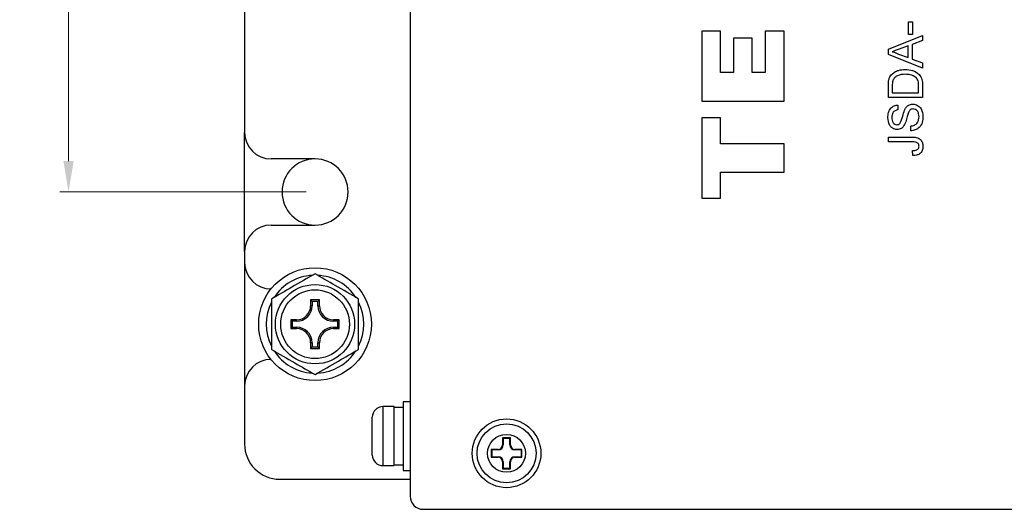
# Model space of a CAD drawing. Units: millimetres. Extents: x -1373 to -442, y -593 to 734.
# Drawn here: x -1153 to -1041, y -138 to -83 of the extents above; entities that cross this region are included whole.
import ezdxf

# ---------------------------------------------------------------- set-up
doc = ezdxf.new("R2010")
doc.units = ezdxf.units.MM
doc.layers.add('標註線', color=2, linetype='Continuous', lineweight=9)
doc.dimstyles.new('AM_ISO', dxfattribs={"dimtxt": 3.5, "dimasz": 3.5, "dimexe": 1, "dimexo": 1, "dimgap": 1.5, "dimtad": 1, "dimdsep": 46, "dimtxsty": 'Standard', "dimcen": 0, "dimclrd": 256, "dimclre": 256, "dimclrt": 2, "dimadec": 0, "dimazin": 2, "dimtp": 0.1, "dimtm": 0.1, "dimtfac": 0.71, "dimtdec": 3, "dimtmove": 0, "dimatfit": 3, "dimfxl": 0, "dimlwd": -1, "dimlwe": -1, "dimarcsym": 0})

# ---------------------------------------------------------------- blocks, each defined once
blk = doc.blocks.new('*D11')
at = {"layer": 'DEFPOINTS', "color": 0}
for p in [(-1147.23, 77.73), (-1119.23, 77.73), (-1119.23, -102.27)]:
    blk.add_point(p, dxfattribs=at)
at = {"layer": '標註線', "linetype": 'ByBlock'}
for p, q in [((-1120.23, 77.73), (-1148.23, 77.73)), ((-1147.23, -98.77), (-1147.23, 74.23)), ((-1120.23, -102.27), (-1148.23, -102.27))]:
    blk.add_line(p, q, dxfattribs=at)
at = {"layer": '標註線'}
for points in [[(-1147.81, 74.23), (-1146.65, 74.23), (-1147.23, 77.73)], [(-1147.81, -98.77), (-1146.65, -98.77), (-1147.23, -102.27)]]:
    blk.add_solid(points, dxfattribs=at)
at = {"layer": '標註線', "color": 2, "insert": (-1150.48, -12.27), "char_height": 3.5, "attachment_point": 5, "rotation": 90}
blk.add_mtext('180', dxfattribs=at)

msp = doc.modelspace()

# ---------------------------------------------------------------- linework, layer by layer
for p, q in [((-1108.43, 112.227), (-1108.43, -136.773)), ((-1127.23, 70.977), (-1127.23, -95.523)), ((-1051.822, -84.393), (-1051.822, -82.95)), ((-1051.822, -82.95), (-1051.375, -82.95)), ((-1051.375, -82.95), (-1051.375, -84.393)), ((-1075.301, -84.02), (-1075.301, -91.957)), ((-1073.16, -84.02), (-1075.301, -84.02)), ((-1073.16, -88.704), (-1073.16, -84.02)), ((-1069.566, -84.816), (-1071.71, -84.816)), ((-1071.71, -84.816), (-1071.71, -88.704)), ((-1069.566, -88.704), (-1069.566, -84.816)), ((-1068.09, -84.02), (-1068.09, -88.704)), ((-1065.93, -84.02), (-1068.09, -84.02)), ((-1065.93, -91.957), (-1065.93, -84.02)), ((-1054.111, -86.05), (-1050.23, -84.509)), ((-1051.375, -84.393), (-1051.822, -84.393)), ((-1050.23, -84.509), (-1050.23, -85.09)), ((-1054.111, -86.667), (-1054.111, -86.05)), ((-1051.872, -85.696), (-1052.892, -86.073)), ((-1051.872, -87.02), (-1051.872, -85.696)), ((-1050.23, -85.09), (-1051.424, -85.531)), ((-1051.424, -85.531), (-1051.424, -87.185)), ((-1050.23, -88.207), (-1054.111, -86.667)), ((-1052.946, -86.623), (-1051.872, -87.02)), ((-1051.424, -87.185), (-1050.23, -87.627)), ((-1050.23, -87.627), (-1050.23, -88.207)), ((-1071.71, -88.704), (-1073.16, -88.704)), ((-1068.09, -88.704), (-1069.566, -88.704)), ((-1054.111, -91.557), (-1054.111, -90.23)), ((-1053.663, -90.223), (-1053.663, -91.01)), ((-1050.678, -91.01), (-1050.678, -90.21)), ((-1050.23, -90.167), (-1050.23, -91.557)), ((-1050.23, -91.557), (-1054.111, -91.557)), ((-1053.663, -91.01), (-1050.678, -91.01)), ((-1075.301, -91.957), (-1065.93, -91.957)), ((-1053.016, -92.403), (-1053.016, -92.95)), ((-1075.301, -93.86), (-1075.301, -102.973)), ((-1073.16, -93.86), (-1075.301, -93.86)), ((-1073.16, -96.798), (-1073.16, -93.86)), ((-1051.574, -95.338), (-1051.574, -94.791)), ((-1127.23, -109.023), (-1127.23, -95.523)), ((-1054.111, -96.582), (-1054.111, -96.035)), ((-1054.111, -96.035), (-1051.477, -96.035)), ((-1065.93, -96.798), (-1073.16, -96.798)), ((-1065.93, -100.035), (-1065.93, -96.798)), ((-1051.442, -96.582), (-1054.111, -96.582)), ((-1051.313, -98.124), (-1051.375, -97.577)), ((-1119.23, -98.523), (-1124.23, -98.523)), ((-1073.16, -100.035), (-1065.93, -100.035)), ((-1073.16, -102.973), (-1073.16, -100.035)), ((-1075.301, -102.973), (-1073.16, -102.973)), ((-1124.23, -106.023), (-1119.23, -106.023)), ((-1127.23, -109.023), (-1127.23, -110.273)), ((-1127.23, -110.273), (-1127.23, -124.273)), ((-1124.226, -113.273), (-1124.23, -113.273)), ((-1118.73, -114.523), (-1119.73, -114.523)), ((-1119.73, -114.523), (-1119.73, -115.173)), ((-1119.563, -114.691), (-1119.73, -114.523)), ((-1119.563, -115.173), (-1119.73, -115.173)), ((-1118.898, -114.691), (-1119.563, -114.691)), ((-1119.563, -114.691), (-1119.563, -115.173)), ((-1118.898, -114.691), (-1118.73, -114.523)), ((-1118.898, -115.173), (-1118.898, -114.691)), ((-1118.898, -115.173), (-1118.73, -115.173)), ((-1118.73, -115.173), (-1118.73, -114.523)), ((-1121.33, -116.773), (-1121.98, -116.773)), ((-1121.98, -116.773), (-1121.98, -117.773)), ((-1121.813, -116.941), (-1121.98, -116.773)), ((-1121.813, -116.941), (-1121.813, -117.606)), ((-1121.33, -116.941), (-1121.813, -116.941)), ((-1121.33, -116.941), (-1121.33, -116.773)), ((-1116.48, -116.773), (-1117.13, -116.773)), ((-1117.13, -116.941), (-1117.13, -116.773)), ((-1116.648, -116.941), (-1117.13, -116.941)), ((-1116.648, -116.941), (-1116.48, -116.773)), ((-1116.648, -117.606), (-1116.648, -116.941)), ((-1116.48, -117.773), (-1116.48, -116.773)), ((-1121.813, -117.606), (-1121.98, -117.773)), ((-1121.98, -117.773), (-1121.33, -117.773)), ((-1121.813, -117.606), (-1121.33, -117.606)), ((-1121.33, -117.606), (-1121.33, -117.773)), ((-1117.13, -117.606), (-1117.13, -117.773)), ((-1117.13, -117.606), (-1116.648, -117.606)), ((-1117.13, -117.773), (-1116.48, -117.773)), ((-1116.648, -117.606), (-1116.48, -117.773)), ((-1119.73, -119.373), (-1119.73, -120.023)), ((-1119.563, -119.373), (-1119.73, -119.373)), ((-1119.563, -119.373), (-1119.563, -119.856)), ((-1118.898, -119.373), (-1118.73, -119.373)), ((-1118.898, -119.856), (-1118.898, -119.373)), ((-1118.73, -120.023), (-1118.73, -119.373)), ((-1119.563, -119.856), (-1119.73, -120.023)), ((-1119.73, -120.023), (-1118.73, -120.023)), ((-1119.563, -119.856), (-1118.898, -119.856)), ((-1118.898, -119.856), (-1118.73, -120.023)), ((-1124.23, -121.273), (-1124.226, -121.273)), ((-1127.23, -124.273), (-1127.23, -130.873)), ((-1108.43, -126.073), (-1109.23, -126.073)), ((-1109.23, -126.073), (-1109.23, -133.873)), ((-1110.23, -126.623), (-1111.53, -126.623)), ((-1111.53, -126.623), (-1111.53, -129.973)), ((-1110.23, -129.973), (-1110.23, -126.623)), ((-1109.23, -126.723), (-1110.23, -126.723)), ((-1112.73, -129.973), (-1112.73, -127.823)), ((-1112.73, -132.123), (-1112.73, -129.973)), ((-1111.53, -129.973), (-1111.53, -133.323)), ((-1110.23, -133.323), (-1110.23, -129.973)), ((-1097.867, -130.236), (-1097.93, -130.173)), ((-1097.03, -130.173), (-1097.93, -130.173)), ((-1097.93, -130.173), (-1097.93, -130.973)), ((-1097.093, -130.236), (-1097.867, -130.236)), ((-1097.867, -130.236), (-1097.867, -130.973)), ((-1097.093, -130.236), (-1097.03, -130.173)), ((-1097.093, -130.973), (-1097.093, -130.236)), ((-1097.03, -130.973), (-1097.03, -130.173)), ((-1099.167, -131.536), (-1099.23, -131.473)), ((-1099.23, -131.473), (-1099.23, -132.373)), ((-1098.43, -131.473), (-1099.23, -131.473)), ((-1099.167, -131.536), (-1099.167, -132.311)), ((-1098.43, -131.536), (-1099.167, -131.536)), ((-1098.43, -131.536), (-1098.43, -131.473)), ((-1097.867, -130.973), (-1097.93, -130.973)), ((-1097.093, -130.973), (-1097.03, -130.973)), ((-1095.73, -131.473), (-1096.53, -131.473)), ((-1096.53, -131.536), (-1096.53, -131.473)), ((-1095.793, -131.536), (-1096.53, -131.536)), ((-1095.793, -131.536), (-1095.73, -131.473)), ((-1095.793, -132.311), (-1095.793, -131.536)), ((-1095.73, -132.373), (-1095.73, -131.473)), ((-1099.167, -132.311), (-1099.23, -132.373)), ((-1099.23, -132.373), (-1098.43, -132.373)), ((-1099.167, -132.311), (-1098.43, -132.311)), ((-1098.43, -132.311), (-1098.43, -132.373)), ((-1097.867, -132.873), (-1097.93, -132.873)), ((-1097.93, -132.873), (-1097.93, -133.673)), ((-1097.867, -132.873), (-1097.867, -133.611)), ((-1097.093, -133.611), (-1097.093, -132.873)), ((-1097.093, -132.873), (-1097.03, -132.873)), ((-1097.03, -133.673), (-1097.03, -132.873)), ((-1096.53, -132.311), (-1096.53, -132.373)), ((-1096.53, -132.311), (-1095.793, -132.311)), ((-1096.53, -132.373), (-1095.73, -132.373)), ((-1095.793, -132.311), (-1095.73, -132.373)), ((-1111.53, -133.323), (-1110.23, -133.323)), ((-1110.23, -133.223), (-1109.23, -133.223)), ((-1109.23, -133.873), (-1108.43, -133.873)), ((-1097.867, -133.611), (-1097.93, -133.673)), ((-1097.93, -133.673), (-1097.03, -133.673)), ((-1097.867, -133.611), (-1097.093, -133.611)), ((-1097.093, -133.611), (-1097.03, -133.673)), ((-1123.23, -134.873), (-1108.43, -134.873)), ((-1107.23, -138.243), (-1107.23, -138.273)), ((-1106.93, -138.273), (-1012.852, -138.273))]:
    msp.add_line(p, q)
for centre, radius in [((-1119.23, -117.273), 6.4), ((-1119.23, -117.273), 4.5), ((-1119.23, -117.273), 3.9), ((-1097.48, -131.923), 3.9), ((-1097.48, -131.923), 3.35), ((-1097.48, -131.923), 2.15)]:
    msp.add_circle(centre, radius)
for centre, radius, start, end in [((-1124.23, -95.523), 3, 180, 270), ((-1119.23, -102.273), 3.75, 90, 270), ((-1119.23, -102.273), 3.75, 270, 90), ((-1124.23, -109.023), 3, 90, 180), ((-1124.23, -110.273), 3, 180, 270), ((-1119.23, -117.273), 5.55, 93.11195, 146.88805), ((-1119.23, -117.273), 5.55, 33.11195, 86.88805), ((-1119.23, -117.273), 5.55, 153.11195, 206.88805), ((-1121.33, -115.173), 1.6, 270, 0), ((-1121.33, -115.173), 1.768, 270, 0), ((-1117.13, -115.173), 1.768, 180, 270), ((-1117.13, -115.173), 1.6, 180, 270), ((-1119.23, -117.273), 5.55, 333.11195, 26.88805), ((-1121.33, -119.373), 1.768, 0, 90), ((-1121.33, -119.373), 1.6, 0, 90), ((-1117.13, -119.373), 1.768, 90, 180), ((-1117.13, -119.373), 1.6, 90, 180), ((-1119.23, -117.273), 5.55, 213.11195, 266.88805), ((-1119.23, -117.273), 5.55, 273.11195, 326.88805), ((-1124.23, -124.273), 3, 90, 180), ((-1111.53, -127.823), 1.2, 90, 180), ((-1123.23, -130.873), 4, 180, 270), ((-1098.43, -130.973), 0.563, 270, 0), ((-1098.43, -130.973), 0.5, 270, 0), ((-1096.53, -130.973), 0.563, 180, 270), ((-1096.53, -130.973), 0.5, 180, 270), ((-1111.53, -132.123), 1.2, 180, 270), ((-1098.43, -132.873), 0.563, 0, 90), ((-1098.43, -132.873), 0.5, 0, 90), ((-1096.53, -132.873), 0.563, 90, 180), ((-1096.53, -132.873), 0.5, 90, 180), ((-1106.93, -136.773), 1.5, 180, 270)]:
    msp.add_arc(centre, radius, start, end)
for points, knots in [([(-1052.892, -86.073), (-1053.036, -86.126), (-1053.293, -86.222), (-1053.55, -86.316), (-1053.663, -86.358)], [0, 0, 0, 0, 0.5599899, 1, 1, 1, 1]), ([(-1053.663, -86.358), (-1053.525, -86.395), (-1053.277, -86.461), (-1053.047, -86.574), (-1052.946, -86.623)], [0, 0, 0, 0, 0.55991853, 1, 1, 1, 1]), ([(-1054.055, -89.545), (-1054.022, -89.43), (-1053.963, -89.224), (-1053.834, -89.055), (-1053.777, -88.98)], [0, 0, 0, 0, 0.5598458, 1, 1, 1, 1]), ([(-1053.777, -88.98), (-1053.659, -88.866), (-1053.423, -88.638), (-1052.869, -88.416), (-1052.448, -88.39), (-1052.192, -88.373)], [0, 0, 0, 0, 0.27976998, 0.5599282, 1, 1, 1, 1]), ([(-1052.2, -88.92), (-1052.508, -88.938), (-1052.937, -88.962), (-1053.401, -89.272), (-1053.522, -89.479), (-1053.583, -89.582)], [0, 0, 0, 0, 0.5591465, 0.780041, 1, 1, 1, 1]), ([(-1050.952, -89.293), (-1051.168, -89.164), (-1051.553, -88.931), (-1052.002, -88.924), (-1052.2, -88.92)], [0, 0, 0, 0, 0.55744591, 1, 1, 1, 1]), ([(-1052.192, -88.373), (-1051.908, -88.393), (-1051.343, -88.432), (-1050.613, -88.827), (-1050.258, -89.497), (-1050.239, -89.943), (-1050.23, -90.167)], [0, 0, 0, 0, 0.2808404, 0.5599511, 0.7790692, 1, 1, 1, 1]), ([(-1050.678, -90.21), (-1050.678, -90.022), (-1050.679, -89.686), (-1050.869, -89.413), (-1050.952, -89.293)], [0, 0, 0, 0, 0.5618662, 1, 1, 1, 1]), ([(-1054.111, -90.23), (-1054.11, -90.101), (-1054.109, -89.871), (-1054.071, -89.644), (-1054.055, -89.545)], [0, 0, 0, 0, 0.5601679, 1, 1, 1, 1]), ([(-1053.583, -89.582), (-1053.612, -89.7), (-1053.663, -89.911), (-1053.663, -90.128), (-1053.663, -90.223)], [0, 0, 0, 0, 0.5592578, 1, 1, 1, 1]), ([(-1054.161, -93.842), (-1054.148, -93.649), (-1054.124, -93.266), (-1053.88, -92.769), (-1053.468, -92.465), (-1053.167, -92.424), (-1053.016, -92.403)], [0, 0, 0, 0, 0.2807966, 0.5601499, 0.7798784, 1, 1, 1, 1]), ([(-1052.27, -92.977), (-1052.218, -92.874), (-1052.114, -92.669), (-1051.876, -92.446), (-1051.603, -92.322), (-1051.422, -92.31), (-1051.332, -92.303)], [0, 0, 0, 0, 0.280377, 0.5599145, 0.7798544, 1, 1, 1, 1]), ([(-1051.332, -92.303), (-1051.143, -92.334), (-1050.765, -92.397), (-1050.271, -92.923), (-1050.215, -93.413), (-1050.18, -93.713)], [0, 0, 0, 0, 0.2799462, 0.5600833, 1, 1, 1, 1]), ([(-1053.098, -95.189), (-1053.217, -95.176), (-1053.457, -95.15), (-1053.77, -94.956), (-1054.094, -94.536), (-1054.133, -94.128), (-1054.161, -93.842)], [0, 0, 0, 0, 0.1870312, 0.3741242, 0.5611392, 1, 1, 1, 1]), ([(-1053.016, -92.95), (-1053.132, -92.971), (-1053.363, -93.013), (-1053.681, -93.326), (-1053.701, -93.632), (-1053.713, -93.82)], [0, 0, 0, 0, 0.2810894, 0.5602794, 1, 1, 1, 1]), ([(-1053.713, -93.82), (-1053.709, -93.926), (-1053.701, -94.136), (-1053.593, -94.416), (-1053.383, -94.608), (-1053.217, -94.63), (-1053.134, -94.642)], [0, 0, 0, 0, 0.2812861, 0.5608236, 0.7806851, 1, 1, 1, 1]), ([(-1052.791, -94.502), (-1052.684, -94.222), (-1052.493, -93.719), (-1052.338, -93.204), (-1052.27, -92.977)], [0, 0, 0, 0, 0.5583808, 1, 1, 1, 1]), ([(-1051.829, -93.264), (-1051.878, -93.417), (-1051.96, -93.67), (-1052.05, -94.028), (-1052.136, -94.329), (-1052.218, -94.52), (-1052.259, -94.616)], [0, 0, 0, 0, 0.33993978, 0.56002666, 0.78008533, 1, 1, 1, 1]), ([(-1051.305, -92.851), (-1051.372, -92.857), (-1051.506, -92.869), (-1051.71, -93.012), (-1051.784, -93.168), (-1051.829, -93.264)], [0, 0, 0, 0, 0.2800939, 0.5599694, 1, 1, 1, 1]), ([(-1050.18, -93.713), (-1050.192, -93.939), (-1050.215, -94.39), (-1050.54, -94.958), (-1051.043, -95.277), (-1051.397, -95.318), (-1051.574, -95.338)], [0, 0, 0, 0, 0.2808149, 0.5595604, 0.779619, 1, 1, 1, 1]), ([(-1051.574, -94.791), (-1051.425, -94.769), (-1051.131, -94.725), (-1050.808, -94.437), (-1050.653, -94.085), (-1050.636, -93.853), (-1050.628, -93.737)], [0, 0, 0, 0, 0.28063077, 0.55867122, 0.7791993, 1, 1, 1, 1]), ([(-1050.628, -93.737), (-1050.636, -93.62), (-1050.65, -93.388), (-1050.793, -93.088), (-1051.032, -92.89), (-1051.214, -92.864), (-1051.305, -92.851)], [0, 0, 0, 0, 0.2809205, 0.5608102, 0.780499, 1, 1, 1, 1]), ([(-1053.134, -94.642), (-1053.061, -94.635), (-1052.932, -94.623), (-1052.834, -94.539), (-1052.791, -94.502)], [0, 0, 0, 0, 0.5596074, 1, 1, 1, 1]), ([(-1052.259, -94.616), (-1052.309, -94.703), (-1052.407, -94.877), (-1052.68, -95.127), (-1052.94, -95.165), (-1053.098, -95.189)], [0, 0, 0, 0, 0.281449, 0.5622801, 1, 1, 1, 1]), ([(-1051.477, -96.035), (-1051.297, -96.039), (-1050.939, -96.046), (-1050.457, -96.261), (-1050.213, -96.679), (-1050.191, -96.961), (-1050.18, -97.103)], [0, 0, 0, 0, 0.2814048, 0.5596491, 0.7793779, 1, 1, 1, 1]), ([(-1050.628, -97.08), (-1050.631, -97.035), (-1050.637, -96.944), (-1050.693, -96.817), (-1050.782, -96.711), (-1051.022, -96.573), (-1051.256, -96.578), (-1051.442, -96.582)], [0, 0, 0, 0, 0.125226, 0.2503877, 0.3756128, 0.5007356, 1, 1, 1, 1]), ([(-1051.375, -97.577), (-1051.202, -97.568), (-1050.987, -97.557), (-1050.766, -97.426), (-1050.685, -97.326), (-1050.636, -97.207), (-1050.631, -97.123), (-1050.628, -97.08)], [0, 0, 0, 0, 0.4994072, 0.6245099, 0.7496287, 0.8747217, 1, 1, 1, 1]), ([(-1050.18, -97.103), (-1050.193, -97.267), (-1050.217, -97.595), (-1050.526, -97.97), (-1050.928, -98.114), (-1051.185, -98.121), (-1051.313, -98.124)], [0, 0, 0, 0, 0.280318, 0.55823162, 0.7787224, 1, 1, 1, 1]), ([(-1119.23, -111.558), (-1120.115, -112.068), (-1121.769, -113.023), (-1123.414, -113.973), (-1124.18, -114.416)], [0, 0, 0, 0, 0.534716, 1, 1, 1, 1]), ([(-1114.28, -114.416), (-1115.165, -113.905), (-1116.819, -112.95), (-1118.464, -112), (-1119.23, -111.558)], [0, 0, 0, 0, 0.534716, 1, 1, 1, 1]), ([(-1124.18, -114.416), (-1124.18, -115.097), (-1124.18, -116.725), (-1124.18, -118.696), (-1124.18, -119.882), (-1124.18, -120.131)], [0, 0, 0, 0, 0.3622562, 0.866066, 1, 1, 1, 1]), ([(-1114.28, -120.131), (-1114.28, -119.882), (-1114.28, -118.696), (-1114.28, -116.725), (-1114.28, -115.097), (-1114.28, -114.416)], [0, 0, 0, 0, 0.13393398, 0.63774379, 1, 1, 1, 1]), ([(-1124.18, -120.131), (-1123.296, -120.642), (-1121.642, -121.597), (-1119.996, -122.547), (-1119.23, -122.989)], [0, 0, 0, 0, 0.534716, 1, 1, 1, 1]), ([(-1119.23, -122.989), (-1118.346, -122.479), (-1116.692, -121.524), (-1115.046, -120.573), (-1114.28, -120.131)], [0, 0, 0, 0, 0.534716, 1, 1, 1, 1])]:
    msp.add_open_spline(points, degree=3, knots=knots)

# ---------------------------------------------------------------- dimensions: what is measured, and where the dimension line sits
at = {"layer": '標註線'}
dim = msp.add_linear_dim(base=(-1147.23, 77.727), p1=(-1119.23, -102.273), p2=(-1119.23, 77.727), angle=90, dimstyle='AM_ISO', dxfattribs=at)
dim.commit()
dim.dimension.update_dxf_attribs({"geometry": '*D11', "text_midpoint": (-1150.48, -12.273)})

doc.saveas('drawing.dxf')
